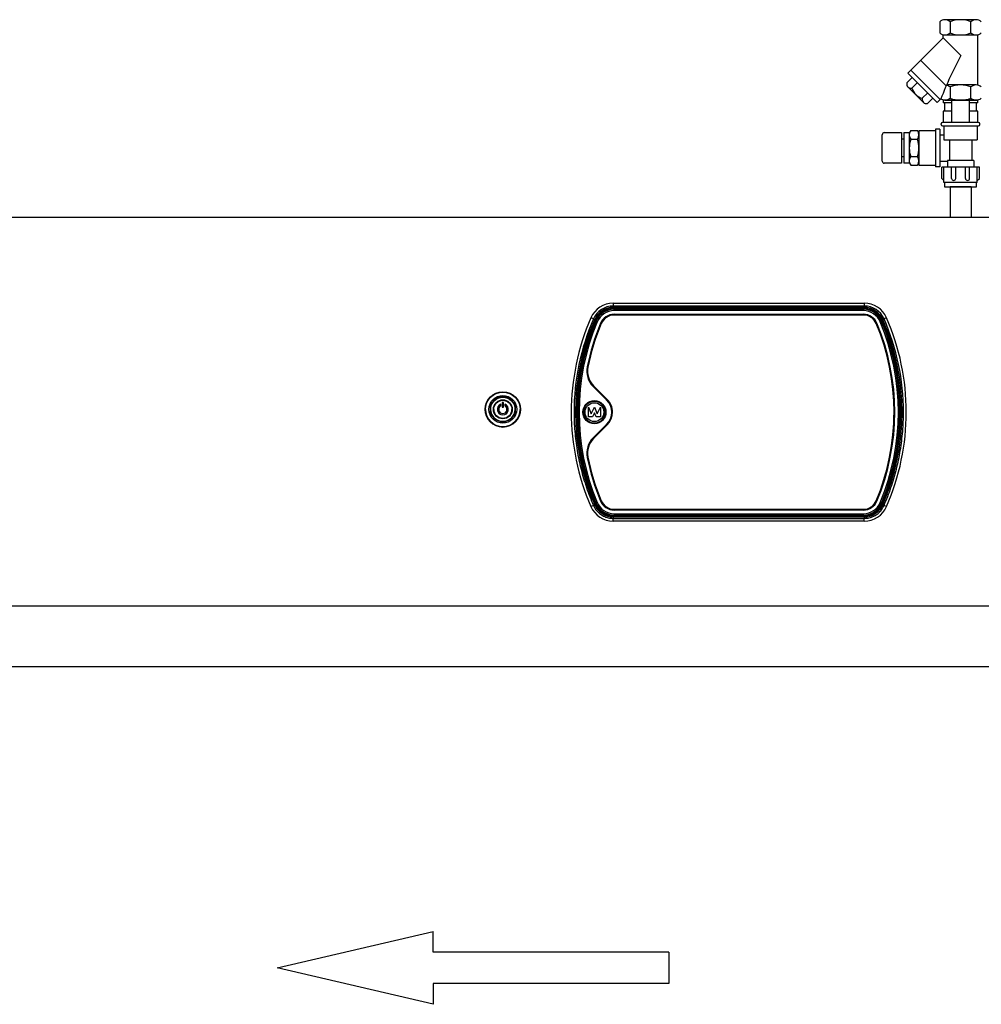
# Model space of a CAD drawing. Extents: x 81 to 2845, y -867 to 1790.
# Drawn here: x 882 to 1575, y 1081 to 1790 of the extents above; entities that cross this region are included whole.
import ezdxf

# ---------------------------------------------------------------- set-up
doc = ezdxf.new("R2010")
doc.units = 0
doc.header["$MEASUREMENT"] = 0
for name, color, linetype in [('Cold_Water', 4, 'Continuous'), ('Moffat_Details', 160, 'Continuous'), ('Moffat_Outlines', 10, 'Continuous')]:
    doc.layers.add(name, color=color, linetype=linetype)

msp = doc.modelspace()

# ---------------------------------------------------------------- linework, layer by layer
at = {"layer": 'Cold_Water'}
for p, q in [((1544.746, 1788.737), (1544.746, 1780.737)), ((1570.996, 1790.237), (1548.496, 1790.237)), ((1552.246, 1788.737), (1552.246, 1780.737)), ((1567.246, 1780.737), (1567.246, 1788.737)), ((1547.246, 1777.237), (1521.791, 1751.781)), ((1547.246, 1777.237), (1547.246, 1779.382)), ((1547.246, 1777.237), (1559.974, 1764.509)), ((1548.496, 1779.237), (1567.246, 1779.237)), ((1567.246, 1779.237), (1570.996, 1779.237)), ((1572.246, 1743.091), (1572.246, 1779.382)), ((1530.983, 1760.973), (1549.423, 1742.534)), ((1523.912, 1753.902), (1545.125, 1732.689)), ((1524.973, 1748.599), (1521.084, 1744.71)), ((1521.791, 1751.781), (1543.004, 1730.568)), ((1531.16, 1732.512), (1521.879, 1741.793)), ((1528.685, 1744.887), (1524.796, 1740.998)), ((1570.996, 1743.237), (1549.727, 1743.237)), ((1552.246, 1741.737), (1552.246, 1733.737)), ((1567.246, 1733.737), (1567.246, 1741.737)), ((1533.016, 1730.656), (1531.16, 1732.512)), ((1536.11, 1737.462), (1532.22, 1733.573)), ((1539.822, 1733.75), (1535.933, 1729.861)), ((1543.004, 1730.568), (1545.544, 1733.108)), ((1572.246, 1732.237), (1547.246, 1732.237)), ((1547.246, 1732.237), (1547.246, 1730.237)), ((1572.246, 1732.237), (1547.246, 1732.237)), ((1548.496, 1732.237), (1567.246, 1732.237)), ((1548.496, 1732.237), (1567.246, 1732.237)), ((1553.246, 1732.237), (1553.246, 1716.237)), ((1566.246, 1716.237), (1566.246, 1732.237)), ((1567.246, 1732.237), (1570.996, 1732.237)), ((1567.246, 1732.237), (1570.996, 1732.237)), ((1572.246, 1730.237), (1572.246, 1732.237)), ((1553.246, 1730.237), (1547.246, 1730.237)), ((1553.246, 1724.237), (1547.246, 1724.237)), ((1547.246, 1724.237), (1547.246, 1716.237)), ((1548.246, 1730.237), (1548.246, 1724.237)), ((1572.246, 1730.237), (1566.246, 1730.237)), ((1572.246, 1724.237), (1566.246, 1724.237)), ((1571.246, 1724.237), (1571.246, 1730.237)), ((1572.246, 1716.237), (1572.246, 1724.237)), ((1523.842, 1710.332), (1528.842, 1710.332)), ((1529.842, 1710.237), (1529.842, 1685.237)), ((1541.842, 1710.237), (1529.842, 1710.237)), ((1541.842, 1711.237), (1541.842, 1684.237)), ((1544.842, 1711.237), (1541.842, 1711.237)), ((1544.842, 1711.237), (1544.842, 1684.237)), ((1545.746, 1714.737), (1545.746, 1715.237)), ((1572.746, 1716.237), (1546.746, 1716.237)), ((1546.746, 1713.737), (1572.746, 1713.737)), ((1547.842, 1713.737), (1547.842, 1703.737)), ((1571.842, 1713.737), (1571.842, 1703.737)), ((1573.746, 1714.737), (1573.746, 1715.237)), ((1503.342, 1688.332), (1503.342, 1707.332)), ((1504.842, 1708.832), (1517.342, 1708.832)), ((1517.342, 1708.832), (1517.342, 1686.832)), ((1517.342, 1704.332), (1518.842, 1704.332)), ((1518.842, 1708.832), (1518.842, 1686.832)), ((1518.842, 1708.832), (1522.842, 1708.832)), ((1522.842, 1708.832), (1522.842, 1686.832)), ((1522.842, 1707.207), (1522.842, 1704.082)), ((1522.842, 1704.082), (1522.842, 1688.457)), ((1523.842, 1704.082), (1528.842, 1704.082)), ((1544.842, 1707.237), (1547.842, 1707.237)), ((1547.842, 1703.737), (1571.842, 1703.737)), ((1551.842, 1703.737), (1551.842, 1688.872)), ((1567.842, 1703.737), (1567.842, 1688.872)), ((1518.842, 1691.332), (1517.342, 1691.332)), ((1523.842, 1691.582), (1528.842, 1691.582)), ((1550.342, 1688.872), (1550.342, 1683.872)), ((1569.342, 1688.872), (1550.342, 1688.872)), ((1569.342, 1688.872), (1569.342, 1683.872)), ((1517.342, 1686.832), (1504.842, 1686.832)), ((1522.842, 1686.832), (1518.842, 1686.832)), ((1523.842, 1685.332), (1528.842, 1685.332)), ((1541.842, 1685.237), (1529.842, 1685.237)), ((1544.842, 1684.237), (1541.842, 1684.237)), ((1544.842, 1688.237), (1550.342, 1688.237)), ((1573.342, 1683.872), (1546.342, 1683.872)), ((1546.342, 1675.872), (1546.342, 1683.872)), ((1547.842, 1672.872), (1547.842, 1683.872)), ((1553.342, 1675.872), (1553.342, 1683.872)), ((1556.342, 1675.872), (1556.342, 1683.872)), ((1563.342, 1675.872), (1563.342, 1683.872)), ((1566.342, 1675.872), (1566.342, 1683.872)), ((1571.842, 1672.872), (1571.842, 1683.872)), ((1573.342, 1675.872), (1573.342, 1683.872)), ((1547.842, 1674.372), (1546.342, 1675.872)), ((1571.842, 1674.372), (1573.342, 1675.872)), ((1571.842, 1672.872), (1547.842, 1672.872)), ((1548.342, 1672.872), (1548.342, 1669.872)), ((1548.342, 1672.872), (1548.342, 1669.872)), ((1548.342, 1669.872), (1571.342, 1669.872)), ((1548.342, 1669.872), (1571.342, 1669.872)), ((1552.342, 1669.872), (1552.342, 1647.872)), ((1552.342, 1669.872), (1567.342, 1669.872)), ((1552.342, 1669.872), (1567.342, 1669.872)), ((1567.342, 1669.872), (1552.342, 1669.872)), ((1567.342, 1669.872), (1567.342, 1647.872)), ((1571.342, 1669.872), (1571.342, 1672.872)), ((1571.342, 1669.872), (1571.342, 1672.872))]:
    msp.add_line(p, q, dxfattribs=at)
for centre, radius, start, end in [((1548.496, 1784.799), 5.438, 46.397181, 133.602819), ((1559.746, 1770.737), 19.5, 67.380135, 112.619865), ((1570.996, 1784.799), 5.438, 46.397181, 133.602819), ((1548.496, 1784.674), 5.438, 226.397181, 313.602819), ((1559.746, 1798.737), 19.5, 247.380135, 292.619865), ((1570.996, 1784.674), 5.438, 226.397181, 313.602819), ((1826.393, 1623.06), 301.639, 152.034973, 158.602751), ((1524.034, 1743.948), 3.047, 165.510237, 284.489763), ((1534.474, 1743.251), 9.937, 193.109208, 256.890792), ((1548.496, 1737.799), 5.438, 46.397181, 77.524802), ((1559.746, 1723.737), 19.5, 67.380135, 112.619865), ((1570.996, 1737.799), 5.438, 46.397181, 133.602819), ((1535.17, 1732.811), 3.047, 165.510237, 284.489763), ((1548.496, 1737.674), 5.438, 237.115126, 313.602819), ((1559.746, 1751.737), 19.5, 247.380135, 292.619865), ((1570.996, 1737.674), 5.438, 226.397181, 313.602819), ((1528.225, 1707.207), 5.383, 144.510657, 215.489343), ((1524.459, 1707.207), 5.383, 324.510657, 35.489343), ((1546.746, 1715.237), 1, 90, 180), ((1546.746, 1714.737), 1, 180, 270), ((1572.746, 1715.237), 1, 0, 90), ((1572.746, 1714.737), 1, 270, 0), ((1504.842, 1707.332), 1.5, 90, 180), ((1542.276, 1697.737), 19.434, 161.53757, 198.46243), ((1510.408, 1697.737), 19.434, 341.53757, 18.46243), ((1528.225, 1688.457), 5.383, 144.510657, 215.489343), ((1524.459, 1688.457), 5.383, 324.510657, 35.489343), ((1504.842, 1688.332), 1.5, 180, 270), ((1554.842, 1675.872), 1.5, 180, 0), ((1564.842, 1675.872), 1.5, 180, 0)]:
    msp.add_arc(centre, radius, start, end, dxfattribs=at)
at = {"layer": 'Moffat_Details'}
for p, q in [((1309.474, 1585.909), (1309.474, 1583.909)), ((1309.474, 1585.909), (1490.431, 1585.909)), ((1309.474, 1583.908), (1309.474, 1583.909)), ((1490.431, 1583.909), (1309.474, 1583.909)), ((1309.474, 1582.908), (1309.474, 1583.908)), ((1490.431, 1583.908), (1309.474, 1583.908)), ((1490.431, 1582.908), (1309.474, 1582.908)), ((1490.431, 1585.909), (1490.431, 1583.909)), ((1490.431, 1583.908), (1490.431, 1583.909)), ((1490.431, 1582.908), (1490.431, 1583.908)), ((1314.102, 1582.233), (1310.102, 1582.233)), ((1310.102, 1581.525), (1310.102, 1582.233)), ((1310.102, 1581.525), (1314.102, 1581.525)), ((1310.102, 1580.557), (1310.102, 1581.525)), ((1314.102, 1580.557), (1310.102, 1580.557)), ((1310.102, 1577.939), (1489.802, 1577.939)), ((1310.102, 1577.634), (1310.102, 1577.939)), ((1310.102, 1577.611), (1310.102, 1577.634)), ((1489.802, 1577.634), (1310.102, 1577.634)), ((1310.102, 1577.611), (1489.802, 1577.611)), ((1489.802, 1577.409), (1310.102, 1577.409)), ((1485.802, 1582.233), (1314.102, 1582.233)), ((1314.102, 1581.525), (1314.102, 1582.233)), ((1314.102, 1581.525), (1485.802, 1581.525)), ((1314.102, 1580.557), (1314.102, 1581.525)), ((1485.802, 1580.557), (1314.102, 1580.557)), ((1489.802, 1582.233), (1485.802, 1582.233)), ((1485.802, 1581.525), (1485.802, 1582.233)), ((1485.802, 1581.525), (1489.802, 1581.525)), ((1485.802, 1581.525), (1485.802, 1580.557)), ((1489.802, 1580.557), (1485.802, 1580.557)), ((1489.802, 1581.525), (1489.802, 1582.233)), ((1489.802, 1581.525), (1489.802, 1580.557)), ((1489.802, 1577.634), (1489.802, 1577.939)), ((1489.802, 1577.611), (1489.802, 1577.634)), ((1295.268, 1574.609), (1295.268, 1574.609)), ((1297.084, 1572.868), (1296.43, 1573.141)), ((1297.977, 1572.493), (1297.084, 1572.868)), ((1300.673, 1571.363), (1300.392, 1571.481)), ((1300.694, 1571.354), (1300.673, 1571.363)), ((1499.211, 1571.354), (1499.231, 1571.363)), ((1499.231, 1571.363), (1499.513, 1571.481)), ((1502.821, 1572.868), (1501.927, 1572.493)), ((1502.821, 1572.868), (1503.474, 1573.141)), ((1504.637, 1574.609), (1504.637, 1574.609)), ((1291.047, 1539.984), (1290.748, 1540.045)), ((1291.069, 1539.98), (1291.047, 1539.984)), ((1290.974, 1536.985), (1290.974, 1536.986)), ((1290.974, 1536.985), (1290.974, 1536.985)), ((1295.208, 1526.22), (1294.992, 1526.004)), ((1304.77, 1516.227), (1294.992, 1526.004)), ((1295.224, 1526.236), (1295.208, 1526.22)), ((1295.208, 1526.22), (1304.986, 1516.442)), ((1305.002, 1516.458), (1295.224, 1526.236)), ((1295.367, 1526.379), (1305.145, 1516.601)), ((1295.367, 1526.379), (1305.145, 1516.601)), ((1295.367, 1526.379), (1295.367, 1526.379)), ((1295.367, 1526.379), (1305.145, 1516.601)), ((1295.367, 1526.379), (1295.367, 1526.379)), ((1295.367, 1526.379), (1305.145, 1516.601)), ((1228.452, 1512.017), (1228.452, 1513.127)), ((1230.452, 1514.419), (1229.452, 1514.419)), ((1229.452, 1514.419), (1229.452, 1510.919)), ((1230.452, 1510.919), (1230.452, 1514.419)), ((1231.452, 1513.127), (1231.452, 1512.017)), ((1304.986, 1516.442), (1304.77, 1516.227)), ((1305.002, 1516.458), (1304.986, 1516.442)), ((1305.145, 1516.601), (1305.145, 1516.601)), ((1305.145, 1516.601), (1305.145, 1516.601)), ((1217.252, 1509.419), (1217.252, 1509.419)), ((1217.452, 1509.419), (1217.452, 1509.419)), ((1221.152, 1509.419), (1221.152, 1509.419)), ((1223.402, 1509.419), (1223.402, 1509.419)), ((1229.452, 1510.919), (1230.452, 1510.919)), ((1236.502, 1509.419), (1236.502, 1509.419)), ((1238.752, 1509.419), (1238.752, 1509.419)), ((1242.452, 1509.419), (1242.452, 1509.419)), ((1242.652, 1509.419), (1242.652, 1509.419)), ((1288.202, 1507.409), (1288.202, 1507.409)), ((1291.663, 1511.048), (1293.658, 1506.261)), ((1291.663, 1511.048), (1293.658, 1506.261)), ((1291.663, 1504.082), (1291.663, 1511.048)), ((1293.658, 1506.261), (1295.956, 1511.048)), ((1293.658, 1506.261), (1295.956, 1511.048)), ((1293.658, 1506.261), (1293.658, 1506.261)), ((1295.956, 1507.015), (1294.548, 1504.082)), ((1295.956, 1511.048), (1297.942, 1506.282)), ((1295.956, 1511.048), (1295.956, 1511.048)), ((1295.956, 1511.048), (1297.942, 1506.282)), ((1297.178, 1504.082), (1295.956, 1507.015)), ((1297.942, 1506.282), (1300.229, 1511.048)), ((1297.942, 1506.282), (1300.229, 1511.048)), ((1297.942, 1506.282), (1297.942, 1506.282)), ((1300.229, 1511.048), (1300.229, 1504.082)), ((1303.702, 1507.409), (1303.702, 1507.409)), ((1511.873, 1507.409), (1511.873, 1507.409)), ((1511.873, 1507.409), (1511.873, 1507.409)), ((1294.548, 1504.082), (1291.663, 1504.082)), ((1294.992, 1488.814), (1304.77, 1498.591)), ((1304.986, 1498.375), (1295.208, 1488.598)), ((1295.224, 1488.581), (1305.002, 1498.359)), ((1305.145, 1498.217), (1295.367, 1488.439)), ((1300.229, 1504.082), (1297.178, 1504.082)), ((1304.77, 1498.591), (1304.986, 1498.375)), ((1305.002, 1498.359), (1304.986, 1498.375)), ((1294.992, 1488.814), (1295.208, 1488.598)), ((1295.224, 1488.581), (1295.208, 1488.598)), ((1290.974, 1477.832), (1290.974, 1477.832)), ((1290.974, 1477.832), (1290.974, 1477.832)), ((1290.748, 1474.774), (1291.047, 1474.834)), ((1291.069, 1474.838), (1291.047, 1474.834)), ((1291.268, 1474.877), (1291.268, 1474.878)), ((1291.268, 1474.877), (1291.268, 1474.877)), ((1297.084, 1441.95), (1296.43, 1441.675)), ((1297.977, 1442.325), (1297.084, 1441.95)), ((1300.392, 1443.337), (1300.673, 1443.455)), ((1300.694, 1443.463), (1300.673, 1443.455)), ((1300.88, 1443.542), (1300.88, 1443.542)), ((1300.88, 1443.542), (1300.88, 1443.542)), ((1499.024, 1443.542), (1499.024, 1443.542)), ((1499.024, 1443.542), (1499.024, 1443.542)), ((1499.211, 1443.463), (1499.231, 1443.455)), ((1499.513, 1443.337), (1499.231, 1443.455)), ((1502.821, 1441.95), (1501.927, 1442.325)), ((1502.821, 1441.95), (1503.474, 1441.675)), ((1310.102, 1437.409), (1489.802, 1437.409)), ((1310.102, 1437.409), (1489.802, 1437.409)), ((1310.102, 1437.409), (1310.102, 1437.409)), ((1310.102, 1437.409), (1489.802, 1437.409)), ((1310.102, 1437.409), (1310.102, 1437.409)), ((1310.102, 1437.409), (1489.802, 1437.409)), ((1489.802, 1437.206), (1310.102, 1437.206)), ((1310.102, 1437.206), (1310.102, 1437.184)), ((1310.102, 1437.184), (1489.802, 1437.184)), ((1310.102, 1436.879), (1310.102, 1437.184)), ((1489.802, 1436.879), (1310.102, 1436.879)), ((1310.102, 1434.261), (1314.102, 1434.261)), ((1310.102, 1434.261), (1310.102, 1433.292)), ((1310.102, 1433.292), (1310.102, 1432.582)), ((1314.102, 1433.292), (1310.102, 1433.292)), ((1314.102, 1434.261), (1485.802, 1434.261)), ((1314.102, 1434.261), (1314.102, 1433.292)), ((1314.102, 1433.292), (1314.102, 1432.582)), ((1485.802, 1433.292), (1314.102, 1433.292)), ((1485.802, 1434.261), (1489.802, 1434.261)), ((1485.802, 1433.292), (1485.802, 1434.261)), ((1485.802, 1433.292), (1485.802, 1432.582)), ((1489.802, 1433.292), (1485.802, 1433.292)), ((1489.802, 1437.409), (1489.802, 1437.409)), ((1489.802, 1437.409), (1489.802, 1437.409)), ((1489.802, 1437.206), (1489.802, 1437.184)), ((1489.802, 1436.879), (1489.802, 1437.184)), ((1489.802, 1433.292), (1489.802, 1434.261)), ((1489.802, 1433.292), (1489.802, 1432.582)), ((1309.474, 1431.908), (1309.474, 1430.909)), ((1309.474, 1431.908), (1490.431, 1431.908)), ((1309.474, 1428.909), (1309.474, 1430.909)), ((1309.474, 1430.909), (1490.431, 1430.909)), ((1490.431, 1428.909), (1309.474, 1428.909)), ((1310.102, 1432.582), (1314.102, 1432.582)), ((1314.102, 1432.582), (1485.802, 1432.582)), ((1485.802, 1432.582), (1489.802, 1432.582)), ((1490.431, 1431.908), (1490.431, 1430.909)), ((1490.431, 1428.909), (1490.431, 1430.909)), ((188.842, 1367.872), (1844.842, 1367.872)), ((2744.842, 1323.872), (188.842, 1323.872)), ((1067.231, 1106.96), (1179.731, 1133.21)), ((1179.731, 1118.21), (1179.731, 1133.21)), ((1349.473, 1118.21), (1179.731, 1118.21)), ((1349.473, 1118.21), (1349.473, 1095.71)), ((1179.731, 1080.71), (1067.231, 1106.96)), ((1349.473, 1095.71), (1179.731, 1095.71)), ((1179.731, 1095.71), (1179.731, 1080.71))]:
    msp.add_line(p, q, dxfattribs=at)
for centre, radius in [((1229.952, 1509.419), 12.7), ((1229.952, 1509.419), 12.5), ((1229.952, 1509.419), 10), ((1229.952, 1509.419), 9), ((1229.952, 1509.419), 8.8), ((1229.952, 1509.419), 6.75), ((1229.952, 1509.419), 6.55), ((1295.952, 1507.409), 8.321), ((1295.952, 1507.409), 8.01), ((1295.952, 1507.409), 8), ((1295.952, 1507.409), 6.75)]:
    msp.add_circle(centre, radius, dxfattribs=at)
for centre, radius, start, end in [((1309.474, 1568.409), 17.5, 90.000002, 156.419363), ((1309.474, 1568.409), 15.5, 90, 156.419363), ((1309.474, 1568.408), 15.5, 90, 156.419363), ((1309.474, 1568.408), 14.5, 90, 156.419363), ((1490.431, 1568.409), 17.5, 23.580637, 90), ((1490.431, 1568.409), 15.5, 23.580637, 89.999998), ((1490.431, 1568.408), 15.5, 23.580637, 89.999998), ((1490.431, 1568.408), 14.5, 23.580637, 89.999998), ((1310.102, 1567.408), 14.825, 90, 157.250831), ((1310.102, 1567.409), 14.117, 90.000002, 157.250831), ((1310.102, 1567.409), 13.148, 90, 157.250831), ((1310.102, 1567.409), 10.53, 90.000002, 157.250831), ((1310.102, 1567.409), 10.225, 90, 157.250831), ((1310.102, 1567.409), 10.202, 90.000002, 157.250831), ((1310.102, 1567.409), 10, 90, 157.250831), ((1489.802, 1567.408), 14.825, 22.749169, 89.999998), ((1489.802, 1567.409), 14.117, 22.749169, 90), ((1489.802, 1567.409), 13.148, 22.749169, 89.999998), ((1489.802, 1567.409), 10.53, 22.749169, 90), ((1489.802, 1567.409), 10.225, 22.749169, 89.999998), ((1489.802, 1567.409), 10.202, 22.749169, 90), ((1489.802, 1567.409), 10, 22.749169, 89.999998), ((1305.974, 1536.986), 15.53, 168.640313, 224.999926), ((1305.974, 1536.986), 15.225, 168.640315, 224.999927), ((1305.974, 1536.985), 15.202, 168.640313, 224.999926), ((1305.974, 1536.986), 15, 168.640315, 224.999927), ((1305.974, 1536.985), 15, 180, 224.999926), ((1305.974, 1536.985), 15, 180, 224.999926), ((1305.974, 1536.985), 15, 180, 224.999926), ((1229.952, 1509.419), 9, 0.001011, 179.998989), ((1229.952, 1509.419), 6.75, 0.001348, 179.998652), ((1229.952, 1509.419), 4, 112.024314, 67.975687), ((1229.952, 1509.419), 3, 119.999999, 59.999999), ((1295.952, 1507.409), 12.47, 315.000074, 44.999929), ((1295.952, 1507.409), 12.775, 315.000071, 44.999926), ((1295.952, 1507.409), 12.798, 315.000074, 44.999929), ((1295.952, 1507.409), 13, 0.000768, 44.999926), ((1295.952, 1507.409), 13, 0.000978, 44.999926), ((1295.952, 1507.409), 13, 315.000071, 44.999926), ((1295.952, 1507.409), 13, 0.000768, 44.999926), ((1229.952, 1509.419), 12.7, 180, 0), ((1229.952, 1509.419), 12.5, 180, 0), ((1229.952, 1509.419), 8.8, 180, 0), ((1229.952, 1509.419), 6.55, 180, 0), ((1295.952, 1507.409), 7.75, 180, 0), ((1295.952, 1507.409), 7.75, 180, 0), ((1305.974, 1477.832), 15.53, 135.000073, 191.359685), ((1305.974, 1477.832), 15.225, 135.000074, 191.359687), ((1305.974, 1477.832), 15.202, 135.000073, 191.359685), ((1305.974, 1477.832), 15, 135.000074, 191.359687), ((1305.974, 1477.832), 15, 180, 191.359685), ((1305.974, 1477.832), 15, 180, 191.359685), ((1305.974, 1477.832), 15, 180, 191.359685), ((1309.474, 1446.408), 14.5, 203.580637, 269.999998), ((1310.102, 1447.408), 14.825, 202.749169, 269.999998), ((1310.102, 1447.409), 14.117, 202.749169, 270), ((1310.102, 1447.409), 13.148, 202.749169, 269.999998), ((1310.102, 1447.409), 10.53, 202.749169, 270), ((1310.102, 1447.409), 10.225, 202.749169, 269.999998), ((1310.102, 1447.409), 10.202, 202.749169, 270), ((1310.102, 1447.409), 10, 202.749169, 269.999998), ((1310.102, 1447.409), 10, 202.749169, 269.999998), ((1310.102, 1447.409), 10, 202.749169, 269.999998), ((1310.102, 1447.409), 10, 202.749169, 269.999998), ((1489.802, 1447.409), 10, 270, 337.250831), ((1489.802, 1447.409), 10, 270, 337.250831), ((1489.802, 1447.409), 10, 270, 337.250831), ((1489.802, 1447.409), 10, 270, 337.250831), ((1489.802, 1447.409), 10.202, 270.000002, 337.250831), ((1489.802, 1447.409), 10.225, 270, 337.250831), ((1489.802, 1447.409), 10.53, 270.000002, 337.250831), ((1489.802, 1447.409), 13.148, 270, 337.250831), ((1489.802, 1447.409), 14.117, 270.000002, 337.250831), ((1489.802, 1447.408), 14.825, 270, 337.250831), ((1490.431, 1446.408), 14.5, 270, 336.419363), ((1309.474, 1446.409), 17.5, 203.580637, 270), ((1490.431, 1446.409), 17.5, 270.000002, 336.419363)]:
    msp.add_arc(centre, radius, start, end, dxfattribs=at)
for centre, major_axis, ratio, start_param, end_param in [((1449.226, 1507.409), (-169.985, 0), 0.9999999, 5.8716255, 6.6947451), ((1293.435, 1575.409), (1.833, -0.8), 0.0002911, 0.000127, 1.5709234), ((1506.47, 1575.409), (-1.833, -0.8), 0.0002911, 4.7122619, 6.2830583), ((1350.679, 1507.409), (169.985, 0), 0.9999999, 5.8716255, 6.6947451), ((1449.226, 1507.408), (-166.985, 0), 0.9999999, 5.8716255, 6.6947451), ((1453.192, 1507.408), (-169.985, 0), 0.9999999, 5.8861374, 6.6802332), ((1453.192, 1507.409), (-169.277, 0), 0.9999999, 5.8861374, 6.6802332), ((1453.192, 1507.409), (-168.308, 0), 0.9999999, 5.8861374, 6.6802332), ((1449.226, 1507.409), (-167.985, 0), 0.9999999, 5.8716255, 6.2831853), ((1449.226, 1507.408), (-167.985, 0), 0.9999999, 5.8716255, 6.2831834), ((1453.192, 1507.409), (-165.69, 0), 0.9999999, 5.8861374, 6.0849214), ((1453.192, 1507.409), (-165.385, 0), 0.9999999, 5.8861374, 6.0849214), ((1453.192, 1507.409), (-165.362, 0), 0.9999999, 5.8861374, 6.0849214), ((1453.192, 1507.409), (-165.16, 0), 0.9999999, 5.8861374, 6.0849214), ((1296.184, 1574.209), (-0.916, 0.4), 0.0002911, 0.000127, 1.5709234), ((1346.713, 1507.409), (165.16, 0), 0.9999999, 5.8861374, 6.6802332), ((1346.713, 1507.409), (165.362, 0), 0.9999999, 5.8861374, 6.6802332), ((1346.713, 1507.409), (165.385, 0), 0.9999999, 5.8861374, 6.6802332), ((1346.713, 1507.409), (165.69, 0), 0.9999999, 5.8861374, 6.6802332), ((1346.713, 1507.409), (168.308, 0), 0.9999999, 5.8861374, 6.6802332), ((1346.713, 1507.409), (169.277, 0), 0.9999999, 5.8861374, 6.6802332), ((1346.713, 1507.408), (169.985, 0), 0.9999999, 5.8861374, 6.6802332), ((1503.72, 1574.209), (0.916, 0.4), 0.0002911, 4.7122619, 6.2830583), ((1350.679, 1507.408), (166.985, 0), 0.9999999, 5.8716255, 6.6947451), ((1350.679, 1507.409), (167.985, 0), 0.9999999, 0, 0.4115598), ((1350.679, 1507.408), (167.985, 0), 0.9999999, 0, 0.4115579), ((1346.713, 1507.409), (165.16, 0), 0.9999999, 5.8861374, 6.2831853), ((1346.713, 1507.409), (165.16, 0), 0.9999999, 5.8861374, 6.2831853), ((1346.713, 1507.409), (165.16, 0), 0.9999999, 5.8861374, 6.2831853), ((1453.192, 1507.409), (-165.69, 0), 0.9999999, 0.1982639, 0.3970479), ((1453.192, 1507.409), (-165.385, 0), 0.9999999, 0.1982639, 0.3970479), ((1453.192, 1507.409), (-165.362, 0), 0.9999999, 0.1982639, 0.3970479), ((1453.192, 1507.409), (-165.16, 0), 0.9999999, 0.1982639, 0.3970479), ((1453.192, 1507.409), (-165.16, 0), 0.9999999, 0.1982639, 0.3970479), ((1453.192, 1507.409), (-165.16, 0), 0.9999999, 0.1982639, 0.3970479), ((1453.192, 1507.409), (-165.16, 0), 0.9999999, 0.1982639, 0.3970479), ((1296.184, 1440.608), (-0.916, -0.4), 0.0002911, 0.015939, 1.5706693), ((1503.72, 1440.608), (0.916, -0.4), 0.0002911, 4.712516, 6.2672463), ((1293.435, 1439.408), (1.833, 0.8), 0.0002911, 6.2831849, 7.8538544), ((1506.47, 1439.408), (-1.833, 0.8), 0.0002911, 4.7125163, 6.2831858)]:
    msp.add_ellipse(centre, major_axis=major_axis, ratio=ratio, start_param=start_param, end_param=end_param, dxfattribs=at)
for points, knots in [([(1303.702, 1507.409), (1303.702, 1508.236), (1303.569, 1509.062), (1303.049, 1510.632), (1302.662, 1511.374), (1301.675, 1512.7), (1301.074, 1513.284), (1299.72, 1514.232), (1298.966, 1514.597), (1297.382, 1515.071), (1296.552, 1515.18), (1294.9, 1515.132), (1294.077, 1514.974), (1292.524, 1514.409), (1291.793, 1514), (1290.496, 1512.975), (1289.931, 1512.357), (1289.022, 1510.976), (1288.68, 1510.212), (1288.291, 1508.761), (1288.202, 1508.085), (1288.202, 1507.409)], [4.712389, 4.712389, 4.712389, 4.712389, 5.032389, 5.032389, 5.352389, 5.352389, 5.672389, 5.672389, 5.992389, 5.992389, 6.312389, 6.312389, 6.632389, 6.632389, 6.952389, 6.952389, 7.272389, 7.272389, 7.592389, 7.592389, 7.8539816, 7.8539816, 7.8539816, 7.8539816]), ([(1281.241, 1507.409), (1281.241, 1502.799), (1281.431, 1498.19), (1282.189, 1489.004), (1282.757, 1484.426), (1284.267, 1475.332), (1285.21, 1470.817), (1287.463, 1461.878), (1288.774, 1457.455), (1291.754, 1448.732), (1293.424, 1444.432), (1295.268, 1440.208)], [3.14159265, 3.14159265, 3.14159265, 3.14159265, 3.22390461, 3.22390461, 3.30621657, 3.30621657, 3.38852852, 3.38852852, 3.47084048, 3.47084048, 3.55315243, 3.55315243, 3.55315243, 3.55315243]), ([(1504.637, 1440.208), (1506.481, 1444.432), (1508.15, 1448.732), (1511.131, 1457.455), (1512.442, 1461.878), (1514.695, 1470.817), (1515.637, 1475.332), (1517.148, 1484.426), (1517.716, 1489.004), (1518.474, 1498.19), (1518.664, 1502.799), (1518.664, 1507.409)], [5.87162553, 5.87162553, 5.87162553, 5.87162553, 5.95393748, 5.95393748, 6.03624944, 6.03624944, 6.1185614, 6.1185614, 6.20087335, 6.20087335, 6.28318531, 6.28318531, 6.28318531, 6.28318531]), ([(1295.268, 1440.208), (1295.747, 1439.11), (1296.354, 1438.068), (1297.791, 1436.151), (1298.622, 1435.277), (1300.461, 1433.742), (1301.47, 1433.081), (1303.613, 1432.01), (1304.746, 1431.599), (1307.078, 1431.048), (1308.276, 1430.909), (1309.474, 1430.909)], [3.5531524, 3.5531524, 3.5531524, 3.5531524, 3.7849997, 3.7849997, 4.0168471, 4.0168471, 4.2486944, 4.2486944, 4.4805417, 4.4805417, 4.712389, 4.712389, 4.712389, 4.712389]), ([(1490.431, 1430.909), (1491.629, 1430.909), (1492.827, 1431.048), (1495.158, 1431.599), (1496.292, 1432.01), (1498.435, 1433.081), (1499.444, 1433.742), (1501.283, 1435.277), (1502.113, 1436.151), (1503.551, 1438.068), (1504.158, 1439.11), (1504.637, 1440.208)], [4.712389, 4.712389, 4.712389, 4.712389, 4.9442363, 4.9442363, 5.1760836, 5.1760836, 5.4079309, 5.4079309, 5.6397782, 5.6397782, 5.8716255, 5.8716255, 5.8716255, 5.8716255])]:
    msp.add_open_spline(points, degree=3, knots=knots, dxfattribs=at)
at = {"layer": 'Moffat_Outlines'}
for q in [(1674.842, 1647.872), (1744.842, 1647.872)]:
    msp.add_line((189.842, 1647.872), q, dxfattribs=at)

doc.saveas('drawing.dxf')
